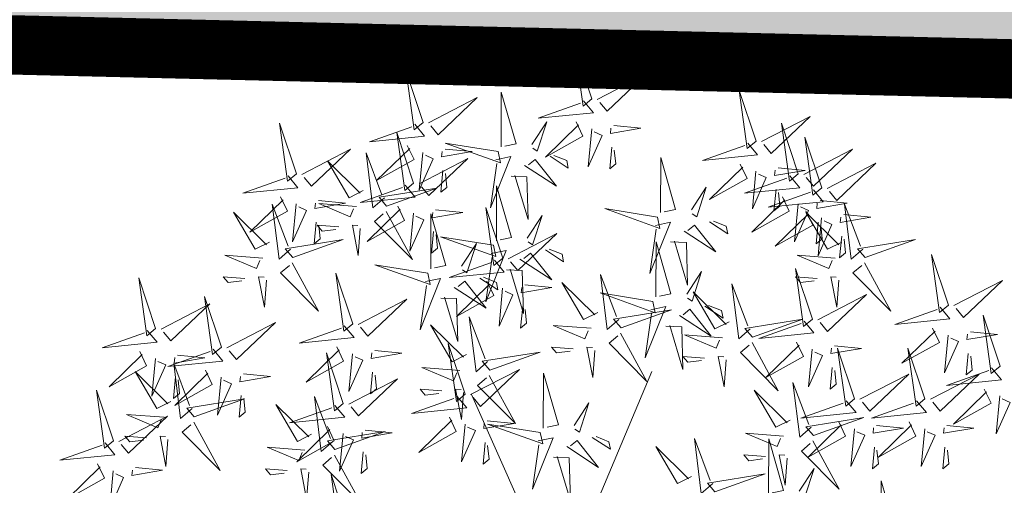
# Model space of a CAD drawing. Units: metres. Extents: x -4006019 to 550383, y 6581744 to 11369178.
# Drawn here: x 548826 to 548830, y 6582558 to 6582559 of the extents above; entities that cross this region are included whole.
import ezdxf

# ---------------------------------------------------------------- set-up
doc = ezdxf.new("R2010")
doc.units = ezdxf.units.M
doc.header["$MEASUREMENT"] = 0
for name, color, linetype in [('+PUUD', 86, 'Continuous'), ('dp_transp_jjt_jalg', 7, 'Continuous'), ('Planeeritav haljastus', 7, 'Continuous')]:
    doc.layers.add(name, color=color, linetype=linetype)

# ---------------------------------------------------------------- blocks, each defined once
blk = doc.blocks.new('dsfsdf')
at = {"layer": '+PUUD', "color": 32, "lineweight": 13}
for p, q in [((545104.8467, 6584745.7646), (545105.0814, 6584746.3228)), ((545104.7908, 6584745.7311), (545104.5561, 6584746.2558))]:
    blk.add_line(p, q, dxfattribs=at)
at = {"layer": '+PUUD', "lineweight": 13}
for points in [[(545104.9069, 6584747.1163), (545104.8576, 6584747.2639), (545104.8811, 6584747.095), (545104.9069, 6584747.1163)], [(545104.4155, 6584747.0481), (545104.3661, 6584747.1957), (545104.3896, 6584747.0268), (545104.4155, 6584747.0481)], [(545104.9227, 6584747.1148), (545105.0646, 6584747.1883), (545104.9511, 6584747.0803), (545104.9298, 6584747.1061)], [(545104.4312, 6584747.0466), (545104.5731, 6584747.1201), (545104.4596, 6584747.0121), (545104.4383, 6584747.038)], [(545104.6425, 6584746.9765), (545104.6432, 6584747.1364), (545104.6863, 6584746.9857), (545104.6535, 6584746.9788)], [(545105.3848, 6584746.9936), (545105.3354, 6584747.1412), (545105.359, 6584746.9723), (545105.3848, 6584746.9936)], [(545104.8826, 6584747.1107), (545104.9111, 6584747.0762), (545104.7508, 6584747.06), (545104.874, 6584747.1036)], [(545105.4005, 6584746.992), (545105.5424, 6584747.0656), (545105.429, 6584746.9575), (545105.4076, 6584746.9834)], [(545104.3911, 6584747.0425), (545104.4196, 6584747.008), (545104.2593, 6584746.9918), (545104.3825, 6584747.0354)], [(545104.7323, 6584746.984), (545104.7755, 6584747.0501), (545104.7479, 6584746.9645), (545104.7346, 6584746.9731)], [(545104.8609, 6584747.0493), (545104.8807, 6584747.0077), (545104.7718, 6584746.9469), (545104.868, 6584747.0407)], [(545104.9709, 6584747.0387), (545105.0496, 6584747.0311), (545104.9608, 6584747.0158), (545104.9623, 6584747.0316)], [(545105.5077, 6584746.8981), (545105.4583, 6584747.0457), (545105.4818, 6584746.8768), (545105.5077, 6584746.8981)], [(545104.3881, 6584746.8708), (545104.3388, 6584747.0184), (545104.3623, 6584746.8495), (545104.3881, 6584746.8708)], [(545104.9065, 6584747.029), (545104.896, 6584746.919), (545104.9365, 6584747.0103), (545104.9137, 6584747.0204)], [(545105.5759, 6584746.8572), (545105.5266, 6584747.0048), (545105.5501, 6584746.8359), (545105.5759, 6584746.8572)], [(545104.3694, 6584746.9811), (545104.3892, 6584746.9396), (545104.2803, 6584746.8787), (545104.3765, 6584746.9725)], [(545104.6339, 6584746.9633), (545104.4802, 6584746.988), (545104.6408, 6584746.9305), (545104.6339, 6584746.9633)], [(545104.9649, 6584746.9758), (545104.9589, 6584746.9129), (545104.9761, 6584746.9271), (545104.972, 6584746.9671)], [(545105.3605, 6584746.988), (545105.3889, 6584746.9535), (545105.2287, 6584746.9373), (545105.3518, 6584746.9809)], [(545104.0626, 6584746.8966), (545104.2045, 6584746.9701), (545104.091, 6584746.8621), (545104.0697, 6584746.888)], [(545104.3031, 6584746.8289), (545104.2692, 6584746.7998), (545104.2497, 6584746.9596), (545104.2958, 6584746.8374)], [(545104.4151, 6584746.9609), (545104.4045, 6584746.8508), (545104.445, 6584746.9421), (545104.4222, 6584746.9522)], [(545104.4794, 6584746.9705), (545104.5581, 6584746.9629), (545104.4693, 6584746.9477), (545104.4708, 6584746.9634)], [(545104.6276, 6584746.9392), (545104.6713, 6584746.9484), (545104.6114, 6584746.7989), (545104.6298, 6584746.9282)], [(545104.7853, 6584746.9495), (545104.8382, 6584746.915), (545104.8336, 6584746.9369), (545104.7962, 6584746.9518)], [(545105.5234, 6584746.8966), (545105.6653, 6584746.9701), (545105.5518, 6584746.8621), (545105.5305, 6584746.888)], [(545104.2413, 6584746.8494), (545104.2001, 6584746.8287), (545104.137, 6584746.9364), (545104.2328, 6584746.8421)], [(545104.4039, 6584746.8693), (545104.5458, 6584746.9429), (545104.4323, 6584746.8348), (545104.411, 6584746.8607)], [(545104.711, 6584746.9225), (545104.8036, 6584746.8621), (545104.7415, 6584746.9403), (545104.7219, 6584746.9248)], [(545105.1067, 6584746.7856), (545105.1074, 6584746.9455), (545105.1505, 6584746.7948), (545105.1177, 6584746.7879)], [(545105.3387, 6584746.9266), (545105.3586, 6584746.885), (545105.2496, 6584746.8241), (545105.3458, 6584746.918)], [(545105.5917, 6584746.8557), (545105.7336, 6584746.9292), (545105.6201, 6584746.8212), (545105.5988, 6584746.8471)], [(545104.4734, 6584746.9076), (545104.4674, 6584746.8447), (545104.4847, 6584746.8589), (545104.4805, 6584746.899)], [(545104.6718, 6584746.8914), (545104.7179, 6584746.8897), (545104.7213, 6584746.765), (545104.6828, 6584746.8937)], [(545105.4833, 6584746.8925), (545105.5118, 6584746.858), (545105.3515, 6584746.8418), (545105.4747, 6584746.8854)], [(545105.3844, 6584746.9063), (545105.3739, 6584746.7962), (545105.4143, 6584746.8875), (545105.3915, 6584746.8977)], [(545105.4488, 6584746.9159), (545105.5274, 6584746.9083), (545105.4387, 6584746.8931), (545105.4402, 6584746.9088)], [(545104.3638, 6584746.8653), (545104.3923, 6584746.8308), (545104.232, 6584746.8145), (545104.3552, 6584746.8582)], [(545104.6289, 6584746.7038), (545104.6295, 6584746.8637), (545104.6726, 6584746.713), (545104.6398, 6584746.7061)], [(545104.3092, 6584746.8047), (545104.4558, 6584746.8571), (545104.2874, 6584746.8301), (545104.3092, 6584746.8047)], [(545105.1965, 6584746.7931), (545105.2397, 6584746.8592), (545105.2121, 6584746.7736), (545105.1988, 6584746.7822)], [(545105.5516, 6584746.8516), (545105.58, 6584746.8171), (545105.4198, 6584746.8009), (545105.543, 6584746.8445)], [(545105.4428, 6584746.8531), (545105.4368, 6584746.7902), (545105.454, 6584746.8044), (545105.4499, 6584746.8444)], [(545104.0008, 6584746.8312), (545104.0206, 6584746.7896), (545103.9116, 6584746.7287), (545104.0079, 6584746.8225)], [(545104.0301, 6584746.6789), (545103.9962, 6584746.6498), (545103.9767, 6584746.8096), (545104.0228, 6584746.6874)], [(545104.0464, 6584746.8109), (545104.0359, 6584746.7008), (545104.0764, 6584746.7921), (545104.0535, 6584746.8022)], [(545104.1108, 6584746.8205), (545104.1894, 6584746.8129), (545104.1007, 6584746.7977), (545104.1022, 6584746.8134)], [(545104.2219, 6584746.8033), (545104.1117, 6584746.8116), (545104.2038, 6584746.773), (545104.2135, 6584746.796)], [(545104.3421, 6584746.8039), (545104.3619, 6584746.7623), (545104.2529, 6584746.7014), (545104.3492, 6584746.7953)], [(545105.4616, 6584746.8312), (545105.4814, 6584746.7896), (545105.3725, 6584746.7287), (545105.4687, 6584746.8225)], [(545105.5073, 6584746.8109), (545105.4967, 6584746.7008), (545105.5372, 6584746.7921), (545105.5144, 6584746.8022)], [(545105.5717, 6584746.8205), (545105.6503, 6584746.8129), (545105.5615, 6584746.7977), (545105.563, 6584746.8134)], [(545105.6957, 6584746.6789), (545105.6618, 6584746.6498), (545105.6423, 6584746.8096), (545105.6884, 6584746.6874)], [(545104.308, 6584746.7889), (545104.3844, 6584746.6486), (545104.2741, 6584746.7598), (545104.2995, 6584746.7817)], [(545104.3877, 6584746.7836), (545104.3772, 6584746.6735), (545104.4177, 6584746.7648), (545104.3949, 6584746.775)], [(545104.4377, 6584746.622), (545104.4384, 6584746.7818), (545104.4815, 6584746.6312), (545104.4487, 6584746.6243)], [(545104.4521, 6584746.7932), (545104.5308, 6584746.7856), (545104.442, 6584746.7704), (545104.4435, 6584746.7861)], [(545104.6475, 6584746.6527), (545104.5982, 6584746.8003), (545104.6217, 6584746.6314), (545104.6475, 6584746.6527)], [(545104.7187, 6584746.7113), (545104.7619, 6584746.7774), (545104.7342, 6584746.6917), (545104.721, 6584746.7004)], [(545105.0981, 6584746.7724), (545104.9444, 6584746.7971), (545105.105, 6584746.7396), (545105.0981, 6584746.7724)], [(545105.5299, 6584746.7902), (545105.5497, 6584746.7486), (545105.4407, 6584746.6878), (545105.537, 6584746.7816)], [(545105.6339, 6584746.6994), (545105.5927, 6584746.6787), (545105.5296, 6584746.7864), (545105.6254, 6584746.6921)], [(545105.6399, 6584746.7796), (545105.7185, 6584746.772), (545105.6298, 6584746.7568), (545105.6313, 6584746.7725)], [(545104.1048, 6584746.7576), (545104.0988, 6584746.6947), (545104.116, 6584746.7089), (545104.1119, 6584746.749)], [(545104.1699, 6584746.7439), (545104.1069, 6584746.7486), (545104.1214, 6584746.7317), (545104.1614, 6584746.7366)], [(545104.2329, 6584746.7391), (545104.2269, 6584746.6604), (545104.2099, 6584746.7488), (545104.2256, 6584746.7476)], [(545105.0917, 6584746.7483), (545105.1355, 6584746.7575), (545105.0756, 6584746.608), (545105.094, 6584746.7373)], [(545105.1752, 6584746.7316), (545105.2678, 6584746.6712), (545105.2057, 6584746.7494), (545105.1861, 6584746.7339)], [(545105.2495, 6584746.7586), (545105.3024, 6584746.7241), (545105.2978, 6584746.746), (545105.2604, 6584746.7609)], [(545105.5656, 6584746.7576), (545105.5596, 6584746.6947), (545105.5769, 6584746.7089), (545105.5728, 6584746.749)], [(545105.5755, 6584746.77), (545105.565, 6584746.6599), (545105.6055, 6584746.7512), (545105.5826, 6584746.7613)], [(545104.4461, 6584746.7303), (545104.4401, 6584746.6674), (545104.4573, 6584746.6816), (545104.4532, 6584746.7217)], [(545104.6633, 6584746.6511), (545104.8052, 6584746.7247), (545104.6917, 6584746.6166), (545104.6704, 6584746.6425)], [(545104.6202, 6584746.6906), (545104.4666, 6584746.7153), (545104.6271, 6584746.6578), (545104.6202, 6584746.6906)], [(545104.5275, 6584746.6295), (545104.5707, 6584746.6956), (545104.5431, 6584746.6099), (545104.5298, 6584746.6186)], [(545105.0931, 6584746.5402), (545105.0937, 6584746.7), (545105.1368, 6584746.5494), (545105.104, 6584746.5425)], [(545105.136, 6584746.7005), (545105.1821, 6584746.6988), (545105.1855, 6584746.5741), (545105.147, 6584746.7028)], [(545105.6339, 6584746.7167), (545105.6279, 6584746.6538), (545105.6451, 6584746.668), (545105.641, 6584746.7081)], [(545105.7018, 6584746.6547), (545105.8483, 6584746.7071), (545105.6799, 6584746.6801), (545105.7018, 6584746.6547)], [(545103.9489, 6584746.6533), (545103.8386, 6584746.6616), (545103.9307, 6584746.623), (545103.9404, 6584746.646)], [(545104.6139, 6584746.6664), (545104.6576, 6584746.6756), (545104.5977, 6584746.5262), (545104.6162, 6584746.6555)], [(545104.6974, 6584746.6498), (545104.79, 6584746.5894), (545104.7279, 6584746.6676), (545104.7083, 6584746.6521)], [(545104.7716, 6584746.6768), (545104.8246, 6584746.6423), (545104.82, 6584746.6641), (545104.7826, 6584746.6791)], [(545105.6145, 6584746.6533), (545105.5043, 6584746.6616), (545105.5964, 6584746.623), (545105.606, 6584746.646)], [(545105.9446, 6584746.5163), (545105.8952, 6584746.6639), (545105.9187, 6584746.495), (545105.9446, 6584746.5163)], [(545104.0349, 6584746.6389), (545104.1114, 6584746.4986), (545104.001, 6584746.6098), (545104.0265, 6584746.6317)], [(545104.4291, 6584746.6088), (545104.2754, 6584746.6335), (545104.436, 6584746.576), (545104.4291, 6584746.6088)], [(545104.6232, 6584746.6471), (545104.6517, 6584746.6126), (545104.4914, 6584746.5964), (545104.6146, 6584746.64)], [(545105.7006, 6584746.6389), (545105.777, 6584746.4986), (545105.6667, 6584746.6098), (545105.6921, 6584746.6317)], [(545104.2107, 6584746.4618), (545104.1613, 6584746.6094), (545104.1848, 6584746.4405), (545104.2107, 6584746.4618)], [(545104.6582, 6584746.6187), (545104.7042, 6584746.617), (545104.7076, 6584746.4922), (545104.6691, 6584746.621)], [(545104.9857, 6584746.4744), (545104.9518, 6584746.4452), (545104.9323, 6584746.6051), (545104.9785, 6584746.4828)], [(545105.1829, 6584746.5477), (545105.2261, 6584746.6138), (545105.1984, 6584746.5281), (545105.1852, 6584746.5367)], [(545105.5486, 6584746.4754), (545105.4993, 6584746.623), (545105.5228, 6584746.4541), (545105.5486, 6584746.4754)], [(545103.9598, 6584746.5891), (545103.9538, 6584746.5104), (545103.9368, 6584746.5988), (545103.9526, 6584746.5976)], [(545104.4228, 6584746.5846), (545104.4665, 6584746.5938), (545104.4066, 6584746.4443), (545104.4251, 6584746.5737)], [(545104.5062, 6584746.568), (545104.5989, 6584746.5076), (545104.5367, 6584746.5858), (545104.5172, 6584746.5703)], [(545104.6015, 6584746.5857), (545104.6213, 6584746.5441), (545104.5124, 6584746.4832), (545104.6086, 6584746.5771)], [(545104.5805, 6584746.595), (545104.6334, 6584746.5605), (545104.6288, 6584746.5823), (545104.5914, 6584746.5973)], [(545104.7115, 6584746.5751), (545104.7902, 6584746.5674), (545104.7014, 6584746.5522), (545104.7029, 6584746.568)], [(545104.9239, 6584746.4949), (545104.8828, 6584746.4742), (545104.8197, 6584746.5819), (545104.9155, 6584746.4876)], [(545105.368, 6584746.4471), (545105.3341, 6584746.418), (545105.3146, 6584746.5778), (545105.3607, 6584746.4556)], [(545105.5625, 6584746.5939), (545105.4995, 6584746.5986), (545105.514, 6584746.5817), (545105.554, 6584746.5866)], [(545105.6255, 6584746.5891), (545105.6195, 6584746.5104), (545105.6024, 6584746.5988), (545105.6182, 6584746.5976)], [(545105.9603, 6584746.5148), (545106.1022, 6584746.5883), (545105.9887, 6584746.4803), (545105.9674, 6584746.5062)], [(545104.6471, 6584746.5654), (545104.6366, 6584746.4553), (545104.6771, 6584746.5466), (545104.6543, 6584746.5568)], [(545105.0844, 6584746.527), (545104.9308, 6584746.5517), (545105.0913, 6584746.4942), (545105.0844, 6584746.527)], [(545105.3062, 6584746.4676), (545105.265, 6584746.4469), (545105.202, 6584746.5546), (545105.2977, 6584746.4603)], [(545105.5643, 6584746.4739), (545105.7063, 6584746.5474), (545105.5928, 6584746.4394), (545105.5715, 6584746.4653)], [(545104.2264, 6584746.4602), (545104.3683, 6584746.5338), (545104.2548, 6584746.4257), (545104.2335, 6584746.4516)], [(545104.4671, 6584746.5369), (545104.5131, 6584746.5352), (545104.5165, 6584746.4104), (545104.478, 6584746.5392)], [(545104.7055, 6584746.5122), (545104.6995, 6584746.4493), (545104.7167, 6584746.4635), (545104.7126, 6584746.5035)], [(545104.9918, 6584746.4502), (545105.1384, 6584746.5025), (545104.97, 6584746.4756), (545104.9918, 6584746.4502)], [(545105.0781, 6584746.5028), (545105.1218, 6584746.512), (545105.0619, 6584746.3625), (545105.0804, 6584746.4919)], [(545105.1615, 6584746.4861), (545105.2542, 6584746.4258), (545105.1921, 6584746.504), (545105.1725, 6584746.4884)], [(545105.2358, 6584746.5132), (545105.2887, 6584746.4787), (545105.2842, 6584746.5005), (545105.2467, 6584746.5155)], [(545105.9202, 6584746.5107), (545105.9487, 6584746.4762), (545105.7884, 6584746.46), (545105.9116, 6584746.5036)], [(545103.8441, 6584746.3921), (545103.986, 6584746.4656), (545103.8726, 6584746.3576), (545103.8512, 6584746.3834)], [(545104.6035, 6584746.3517), (545104.5696, 6584746.3225), (545104.5501, 6584746.4824), (545104.5962, 6584746.3601)], [(545105.3741, 6584746.4229), (545105.5207, 6584746.4753), (545105.3523, 6584746.4483), (545105.3741, 6584746.4229)], [(545105.5243, 6584746.4698), (545105.5527, 6584746.4353), (545105.3925, 6584746.4191), (545105.5157, 6584746.4627)], [(545106.0947, 6584746.339), (545106.0454, 6584746.4866), (545106.0689, 6584746.3177), (545106.0947, 6584746.339)], [(545104.1863, 6584746.4562), (545104.2148, 6584746.4217), (545104.0545, 6584746.4055), (545104.1777, 6584746.4491)], [(545104.5417, 6584746.3721), (545104.5005, 6584746.3515), (545104.4374, 6584746.4592), (545104.5332, 6584746.3648)], [(545104.9046, 6584746.4488), (545104.7943, 6584746.4571), (545104.8864, 6584746.4185), (545104.8961, 6584746.4415)], [(545104.9906, 6584746.4344), (545105.067, 6584746.294), (545104.9567, 6584746.4053), (545104.9821, 6584746.4271)], [(545105.1224, 6584746.4551), (545105.1684, 6584746.4534), (545105.1718, 6584746.3286), (545105.1333, 6584746.4574)], [(545105.8985, 6584746.4493), (545105.9183, 6584746.4078), (545105.8094, 6584746.3469), (545105.9056, 6584746.4407)], [(545106.0085, 6584746.4387), (545106.0872, 6584746.4311), (545105.9984, 6584746.4159), (545105.9999, 6584746.4316)], [(545104.5383, 6584746.2572), (545104.489, 6584746.4048), (545104.5125, 6584746.2359), (545104.5383, 6584746.2572)], [(545105.2869, 6584746.4215), (545105.1766, 6584746.4298), (545105.2687, 6584746.3912), (545105.2784, 6584746.4142)], [(545105.3729, 6584746.4071), (545105.4493, 6584746.2668), (545105.339, 6584746.378), (545105.3644, 6584746.3999)], [(545105.5026, 6584746.4084), (545105.5224, 6584746.3668), (545105.4134, 6584746.306), (545105.5097, 6584746.3998)], [(545105.9442, 6584746.4291), (545105.9336, 6584746.319), (545105.9741, 6584746.4103), (545105.9513, 6584746.4204)], [(545104.1646, 6584746.3948), (545104.1844, 6584746.3532), (545104.0755, 6584746.2923), (545104.1717, 6584746.3862)], [(545104.2103, 6584746.3745), (545104.1997, 6584746.2644), (545104.2402, 6584746.3557), (545104.2174, 6584746.3659)], [(545104.2747, 6584746.3842), (545104.3533, 6584746.3765), (545104.2645, 6584746.3613), (545104.266, 6584746.3771)], [(545104.6095, 6584746.3274), (545104.7561, 6584746.3798), (545104.5877, 6584746.3528), (545104.6095, 6584746.3274)], [(545104.8525, 6584746.3893), (545104.7895, 6584746.3941), (545104.8041, 6584746.3771), (545104.844, 6584746.382)], [(545104.9155, 6584746.3846), (545104.9095, 6584746.3058), (545104.8925, 6584746.3942), (545104.9083, 6584746.3931)], [(545105.5482, 6584746.3882), (545105.5377, 6584746.2781), (545105.5782, 6584746.3694), (545105.5553, 6584746.3795)], [(545105.6126, 6584746.3978), (545105.6912, 6584746.3902), (545105.6025, 6584746.375), (545105.604, 6584746.3907)], [(545105.6715, 6584746.2436), (545105.6221, 6584746.3912), (545105.6457, 6584746.2223), (545105.6715, 6584746.2436)], [(545105.8763, 6584746.2436), (545105.8269, 6584746.3912), (545105.8505, 6584746.2223), (545105.8763, 6584746.2436)], [(545106.0025, 6584746.3758), (545105.9965, 6584746.3129), (545106.0138, 6584746.3271), (545106.0096, 6584746.3672)], [(545105.2348, 6584746.3621), (545105.1718, 6584746.3668), (545105.1863, 6584746.3498), (545105.2263, 6584746.3548)], [(545105.2978, 6584746.3573), (545105.2918, 6584746.2786), (545105.2748, 6584746.367), (545105.2905, 6584746.3658)], [(545104.2686, 6584746.3213), (545104.2626, 6584746.2584), (545104.2799, 6584746.2726), (545104.2758, 6584746.3126)], [(545104.5223, 6584746.3261), (545104.412, 6584746.3343), (545104.5042, 6584746.2957), (545104.5138, 6584746.3188)], [(545104.554, 6584746.2557), (545104.696, 6584746.3293), (545104.5825, 6584746.2212), (545104.5612, 6584746.2471)], [(545104.7654, 6584746.1584), (545104.7661, 6584746.3182), (545104.8092, 6584746.1676), (545104.7763, 6584746.1607)], [(545105.6066, 6584746.3349), (545105.6006, 6584746.272), (545105.6178, 6584746.2862), (545105.6137, 6584746.3263)], [(545106.0704, 6584746.3335), (545106.0988, 6584746.299), (545105.9386, 6584746.2827), (545106.0618, 6584746.3264)], [(545103.8924, 6584746.316), (545103.971, 6584746.3084), (545103.8823, 6584746.2931), (545103.8838, 6584746.3089)], [(545104.6083, 6584746.3117), (545104.6848, 6584746.1713), (545104.5744, 6584746.2826), (545104.5999, 6584746.3044)], [(545105.5455, 6584746.1608), (545105.5116, 6584746.1316), (545105.4921, 6584746.2915), (545105.5382, 6584746.1692)], [(545105.6872, 6584746.2421), (545105.8291, 6584746.3156), (545105.7157, 6584746.2076), (545105.6943, 6584746.2334)], [(545105.892, 6584746.2421), (545106.0339, 6584746.3156), (545105.9205, 6584746.2076), (545105.8991, 6584746.2334)], [(545104.4702, 6584746.2666), (545104.4072, 6584746.2713), (545104.4218, 6584746.2544), (545104.4618, 6584746.2593)], [(545104.5333, 6584746.2619), (545104.5273, 6584746.1831), (545104.5102, 6584746.2715), (545104.526, 6584746.2703)], [(545105.4837, 6584746.1812), (545105.4425, 6584746.1606), (545105.3794, 6584746.2683), (545105.4752, 6584746.1739)], [(545106.0487, 6584746.2721), (545106.0685, 6584746.2305), (545105.9595, 6584746.1696), (545106.0558, 6584746.2635)], [(545104.514, 6584746.2516), (545104.5424, 6584746.2172), (545104.3822, 6584746.2009), (545104.5054, 6584746.2445)], [(545104.8552, 6584746.1659), (545104.8984, 6584746.232), (545104.8707, 6584746.1463), (545104.8575, 6584746.1549)], [(545105.6472, 6584746.238), (545105.6756, 6584746.2035), (545105.5154, 6584746.1873), (545105.6386, 6584746.2309)], [(545105.852, 6584746.238), (545105.8804, 6584746.2035), (545105.7202, 6584746.1873), (545105.8433, 6584746.2309)], [(545106.0943, 6584746.2518), (545106.0838, 6584746.1417), (545106.1243, 6584746.233), (545106.1014, 6584746.2432)], [(545104.0911, 6584746.1403), (545104.0499, 6584746.1197), (545103.9869, 6584746.2273), (545104.0826, 6584746.133)], [(545104.6023, 6584746.1796), (545104.6809, 6584746.172), (545104.5922, 6584746.1568), (545104.5937, 6584746.1725)], [(545105.5516, 6584746.1365), (545105.6981, 6584746.1889), (545105.5298, 6584746.1619), (545105.5516, 6584746.1365)], [(545105.6254, 6584746.1766), (545105.6453, 6584746.135), (545105.5363, 6584746.0742), (545105.6325, 6584746.168)], [(545105.8302, 6584746.1766), (545105.85, 6584746.135), (545105.7411, 6584746.0742), (545105.8373, 6584746.168)], [(545104.7568, 6584746.1452), (545104.6031, 6584746.1699), (545104.7637, 6584746.1124), (545104.7568, 6584746.1452)], [(545105.6711, 6584746.1563), (545105.6606, 6584746.0463), (545105.701, 6584746.1376), (545105.6782, 6584746.1477)], [(545105.7355, 6584746.166), (545105.8141, 6584746.1584), (545105.7254, 6584746.1432), (545105.7269, 6584746.1589)], [(545105.8759, 6584746.1563), (545105.8654, 6584746.0463), (545105.9058, 6584746.1376), (545105.883, 6584746.1477)], [(545105.9403, 6584746.166), (545106.0189, 6584746.1584), (545105.9302, 6584746.1432), (545105.9317, 6584746.1589)], [(545104.5963, 6584746.1167), (545104.5903, 6584746.0538), (545104.6075, 6584746.068), (545104.6034, 6584746.1081)], [(545104.7504, 6584746.121), (545104.7942, 6584746.1302), (545104.7342, 6584745.9807), (545104.7527, 6584746.1101)], [(545104.8339, 6584746.1043), (545104.9265, 6584746.044), (545104.8644, 6584746.1222), (545104.8448, 6584746.1066)], [(545104.9081, 6584746.1314), (545104.9611, 6584746.0969), (545104.9565, 6584746.1187), (545104.9191, 6584746.1337)], [(545105.2588, 6584745.9971), (545105.2249, 6584745.968), (545105.2054, 6584746.1279), (545105.2515, 6584746.0056)], [(545105.4643, 6584746.1352), (545105.3541, 6584746.1434), (545105.4462, 6584746.1048), (545105.4559, 6584746.1279)], [(545105.4207, 6584745.9675), (545105.4214, 6584746.1273), (545105.4645, 6584745.9767), (545105.4317, 6584745.9698)], [(545105.5504, 6584746.1208), (545105.6268, 6584745.9804), (545105.5165, 6584746.0916), (545105.5419, 6584746.1135)], [(545104.0718, 6584746.0943), (545103.9615, 6584746.1025), (545104.0536, 6584746.0639), (545104.0633, 6584746.087)], [(545105.197, 6584746.0176), (545105.1558, 6584745.9969), (545105.0927, 6584746.1046), (545105.1885, 6584746.0103)], [(545105.7295, 6584746.1031), (545105.7235, 6584746.0402), (545105.7407, 6584746.0544), (545105.7366, 6584746.0945)], [(545105.9343, 6584746.1031), (545105.9283, 6584746.0402), (545105.9455, 6584746.0544), (545105.9414, 6584746.0945)], [(545104.7947, 6584746.0733), (545104.8408, 6584746.0716), (545104.8442, 6584745.9468), (545104.8057, 6584746.0756)], [(545105.4123, 6584746.0757), (545105.3493, 6584746.0804), (545105.3638, 6584746.0635), (545105.4038, 6584746.0684)], [(545105.4753, 6584746.071), (545105.4693, 6584745.9922), (545105.4523, 6584746.0806), (545105.468, 6584746.0794)], [(545104.0197, 6584746.0348), (545103.9567, 6584746.0395), (545103.9713, 6584746.0226), (545104.0112, 6584746.0275)], [(545104.0827, 6584746.0301), (545104.0767, 6584745.9513), (545104.0597, 6584746.0397), (545104.0754, 6584746.0385)], [(545105.5105, 6584745.975), (545105.5537, 6584746.0411), (545105.5261, 6584745.9554), (545105.5128, 6584745.964)], [(545104.197, 6584745.8754), (545104.1476, 6584746.023), (545104.1712, 6584745.8541), (545104.197, 6584745.8754)], [(545105.2649, 6584745.9729), (545105.4114, 6584746.0253), (545105.243, 6584745.9983), (545105.2649, 6584745.9729)], [(545105.7484, 6584745.8448), (545105.7491, 6584746.0046), (545105.7922, 6584745.854), (545105.7593, 6584745.8471)]]:
    blk.add_lwpolyline(points, dxfattribs=at)
at = {"layer": '+PUUD', "color": 78, "lineweight": 13}
for points in [[(545104.0468, 6584746.8981), (545103.9975, 6584747.0457), (545104.021, 6584746.8768), (545104.0468, 6584746.8981)], [(545104.0225, 6584746.8925), (545104.0509, 6584746.858), (545103.8907, 6584746.8418), (545104.0139, 6584746.8854)], [(545103.9682, 6584746.6994), (545103.9271, 6584746.6787), (545103.864, 6584746.7864), (545103.9598, 6584746.6921)], [(545104.0361, 6584746.6547), (545104.1827, 6584746.7071), (545104.0143, 6584746.6801), (545104.0361, 6584746.6547)], [(545103.6372, 6584746.4481), (545103.5879, 6584746.5957), (545103.6114, 6584746.4268), (545103.6372, 6584746.4481)], [(545103.8968, 6584746.5939), (545103.8338, 6584746.5986), (545103.8484, 6584746.5817), (545103.8884, 6584746.5866)], [(545103.653, 6584746.4466), (545103.7949, 6584746.5202), (545103.6814, 6584746.4121), (545103.6601, 6584746.438)], [(545103.8284, 6584746.3936), (545103.779, 6584746.5412), (545103.8025, 6584746.3723), (545103.8284, 6584746.3936)], [(545103.6129, 6584746.4425), (545103.6414, 6584746.4081), (545103.4811, 6584746.3918), (545103.6043, 6584746.4354)], [(545103.5912, 6584746.3812), (545103.611, 6584746.3396), (545103.5021, 6584746.2787), (545103.5983, 6584746.3725)], [(545103.8041, 6584746.388), (545103.8325, 6584746.3535), (545103.6723, 6584746.3373), (545103.7954, 6584746.3809)], [(545104.1834, 6584746.23), (545104.134, 6584746.3776), (545104.1575, 6584746.2086), (545104.1834, 6584746.23)], [(545103.6368, 6584746.3609), (545103.6263, 6584746.2508), (545103.6668, 6584746.3421), (545103.644, 6584746.3523)], [(545103.7433, 6584746.2153), (545103.7094, 6584746.1862), (545103.6899, 6584746.346), (545103.7361, 6584746.2238)], [(545103.7012, 6584746.3705), (545103.7799, 6584746.3629), (545103.6911, 6584746.3477), (545103.6926, 6584746.3634)], [(545103.6815, 6584746.2358), (545103.6404, 6584746.2151), (545103.5773, 6584746.3228), (545103.6731, 6584746.2285)], [(545103.7823, 6584746.3266), (545103.8021, 6584746.285), (545103.6932, 6584746.2242), (545103.7894, 6584746.318)], [(545103.6952, 6584746.3076), (545103.6892, 6584746.2447), (545103.7064, 6584746.2589), (545103.7023, 6584746.299)], [(545103.828, 6584746.3063), (545103.8175, 6584746.1963), (545103.8579, 6584746.2876), (545103.8351, 6584746.2977)], [(545104.1991, 6584746.2284), (545104.341, 6584746.302), (545104.2275, 6584746.1939), (545104.2062, 6584746.2198)], [(545103.5144, 6584746.1209), (545103.465, 6584746.2685), (545103.4885, 6584746.0996), (545103.5144, 6584746.1209)], [(545103.7494, 6584746.1911), (545103.896, 6584746.2435), (545103.7276, 6584746.2165), (545103.7494, 6584746.1911)], [(545103.8864, 6584746.2531), (545103.8804, 6584746.1902), (545103.8976, 6584746.2044), (545103.8935, 6584746.2445)], [(545104.1529, 6584746.1198), (545104.119, 6584746.0907), (545104.0995, 6584746.2506), (545104.1457, 6584746.1283)], [(545104.159, 6584746.2244), (545104.1875, 6584746.1899), (545104.0272, 6584746.1736), (545104.1504, 6584746.2173)], [(545103.5301, 6584746.1193), (545103.672, 6584746.1929), (545103.5585, 6584746.0849), (545103.5372, 6584746.1107)], [(545103.6622, 6584746.1897), (545103.5519, 6584746.198), (545103.644, 6584746.1594), (545103.6537, 6584746.1824)], [(545103.7482, 6584746.1753), (545103.8247, 6584746.035), (545103.7143, 6584746.1462), (545103.7397, 6584746.168)], [(545104.4923, 6584746.1903), (545104.5121, 6584746.1487), (545104.4031, 6584746.0878), (545104.4994, 6584746.1816)], [(545104.1373, 6584746.163), (545104.1571, 6584746.1214), (545104.0482, 6584746.0605), (545104.1444, 6584746.1544)], [(545104.159, 6584746.0956), (545104.3056, 6584746.148), (545104.1372, 6584746.121), (545104.159, 6584746.0956)], [(545104.2473, 6584746.1523), (545104.326, 6584746.1447), (545104.2372, 6584746.1295), (545104.2387, 6584746.1452)], [(545104.5379, 6584746.17), (545104.5274, 6584746.0599), (545104.5679, 6584746.1512), (545104.545, 6584746.1614)], [(545103.6101, 6584746.1302), (545103.5471, 6584746.135), (545103.5617, 6584746.118), (545103.6017, 6584746.123)], [(545103.6731, 6584746.1255), (545103.6671, 6584746.0468), (545103.6501, 6584746.1352), (545103.6659, 6584746.134)], [(545104.183, 6584746.1427), (545104.1724, 6584746.0326), (545104.2129, 6584746.1239), (545104.1901, 6584746.1341)], [(545103.49, 6584746.1153), (545103.5185, 6584746.0808), (545103.3582, 6584746.0646), (545103.4814, 6584746.1082)], [(545104.2413, 6584746.0894), (545104.2353, 6584746.0265), (545104.2526, 6584746.0407), (545104.2485, 6584746.0808)], [(545104.1578, 6584746.0799), (545104.2342, 6584745.9395), (545104.1239, 6584746.0507), (545104.1493, 6584746.0726)], [(545103.4683, 6584746.0539), (545103.4881, 6584746.0123), (545103.3792, 6584745.9514), (545103.4754, 6584746.0453)], [(545103.514, 6584746.0336), (545103.5035, 6584745.9235), (545103.5439, 6584746.0149), (545103.5211, 6584746.025)], [(545103.5784, 6584746.0433), (545103.657, 6584746.0356), (545103.5683, 6584746.0204), (545103.5698, 6584746.0362)]]:
    blk.add_lwpolyline(points, dxfattribs=at)

msp = doc.modelspace()

# ---------------------------------------------------------------- hatches: boundary and pattern name
at = {"layer": 'dp_transp_jjt_jalg', "ltscale": 0.5}
h = msp.add_hatch(color=30, dxfattribs=at)
h.dxf.hatch_style = 1
edge = h.paths.add_edge_path()
edge.add_line((548702.1096, 6582861.2678), (548793.7995, 6582769.1469))
edge.add_line((548793.7995, 6582769.1469), (548801.9017, 6582761.0325))
edge.add_arc((548774.4993, 6582743.9095), 32.3124, 18.00488, 32.00011, ccw=False)
edge.add_line((548805.2294, 6582753.8972), (548807.6477, 6582745.4553))
edge.add_arc((548776.5643, 6582735.4828), 32.644, 3.59581, 17.78779, ccw=False)
edge.add_line((548809.144, 6582737.5302), (548810.3501, 6582724.3016))
edge.add_arc((548723.5404, 6582719.3824), 86.949, -5.290826, 3.243281, ccw=False)
edge.add_line((548810.119, 6582711.3648), (548803.5064, 6582665.6492))
edge.add_line((548803.5064, 6582665.6492), (548795.3898, 6582616.4626))
edge.add_line((548795.3898, 6582616.4626), (548785.926, 6582559.0897))
edge.add_arc((548790.9703, 6582563.5114), 6.7079, 221.23748, 251.08547)
edge.add_arc((548793.4527, 6582554.3708), 5.4311, 89.7335, 149.0295, ccw=False)
edge.add_line((548793.4779, 6582559.8019), (548895.8107, 6582557.3458))
edge.add_line((548895.8107, 6582557.3458), (548895.8882, 6582559.595))
edge.add_arc((548897.4285, 6582562.2876), 3.1021, 178.9226, 240.2274, ccw=False)
edge.add_line((548894.327, 6582562.346), (548894.438, 6582566.03))
edge.add_arc((548940.3058, 6582565.6808), 45.8691, 169.75959, 179.56383, ccw=False)
edge.add_line((548895.1674, 6582573.8354), (548917.5545, 6582705.1806))
edge.add_arc((548799.7082, 6582709.7433), 117.9346, 357.782768, 368.144105)
edge.add_line((548916.4534, 6582726.4503), (548913.7937, 6582747.5116))
edge.add_line((548913.7937, 6582747.5116), (548905.7602, 6582808.4578))
edge.add_line((548905.7602, 6582808.4578), (548903.2823, 6582808.1263))
edge.add_line((548903.2823, 6582808.1263), (548914.2363, 6582723.6605))
edge.add_arc((548828.5092, 6582710.6841), 86.7036, -3.520395, 8.607438, ccw=False)
edge.add_line((548915.0492, 6582705.3602), (548892.7001, 6582573.6875))
edge.add_arc((548938.2536, 6582564.7837), 46.4155, 168.94044, 178.64334)
edge.add_line((548891.8511, 6582565.8826), (548891.7457, 6582562.6741))
edge.add_arc((548888.2954, 6582562.9344), 3.4601, 270.5401, 355.6852, ccw=False)
edge.add_line((548888.328, 6582559.4745), (548794.5866, 6582562.2421))
edge.add_arc((548795.0246, 6582566.9303), 4.7085, 165.0158, 264.6622, ccw=False)
edge.add_line((548790.4762, 6582568.1477), (548798.4823, 6582616.7808))
edge.add_line((548798.4823, 6582616.7808), (548806.4056, 6582664.7071))
edge.add_line((548806.4056, 6582664.7071), (548812.9605, 6582709.904))
edge.add_arc((548735.8335, 6582719.2314), 77.689, 353.104406, 363.914428)
edge.add_line((548813.3413, 6582724.5349), (548812.2027, 6582737.4716))
edge.add_arc((548772.317, 6582734.5693), 39.9912, 4.16175, 16.80157)
edge.add_line((548810.601, 6582746.1291), (548808.1533, 6582754.7256))
edge.add_arc((548789.6862, 6582751.0148), 18.8362, 11.36177, 38.64322)
edge.add_line((548804.3982, 6582762.7774), (548712.1602, 6582855.3423))
edge.add_line((548712.1602, 6582855.3423), (548704.7007, 6582862.9076))
edge.add_line((548704.7007, 6582862.9076), (548702.1096, 6582861.2678))

# ---------------------------------------------------------------- linework, layer by layer
at = {"layer": 'dp_transp_jjt_jalg', "color": 174, "ltscale": 0.5, "const_width": 0.2, "flags": 128}
msp.add_lwpolyline([(548803.5064, 6582665.6492), (548795.3898, 6582616.4626), (548785.926, 6582559.0897, 0.130978), (548788.7958, 6582557.1657, -0.264659), (548793.4779, 6582559.8019), (548895.8107, 6582557.3458, -0.360332)], format="xyb", dxfattribs=at)

# ---------------------------------------------------------------- block references
at = {"layer": 'Planeeritav haljastus', "lineweight": 9, "xscale": 1.157406272891578, "yscale": 1.157406272891578, "zscale": 1.157406272891578}
msp.add_blockref('dsfsdf', (-82079.6298, -1038668.7847), dxfattribs=at)

doc.saveas('drawing.dxf')
